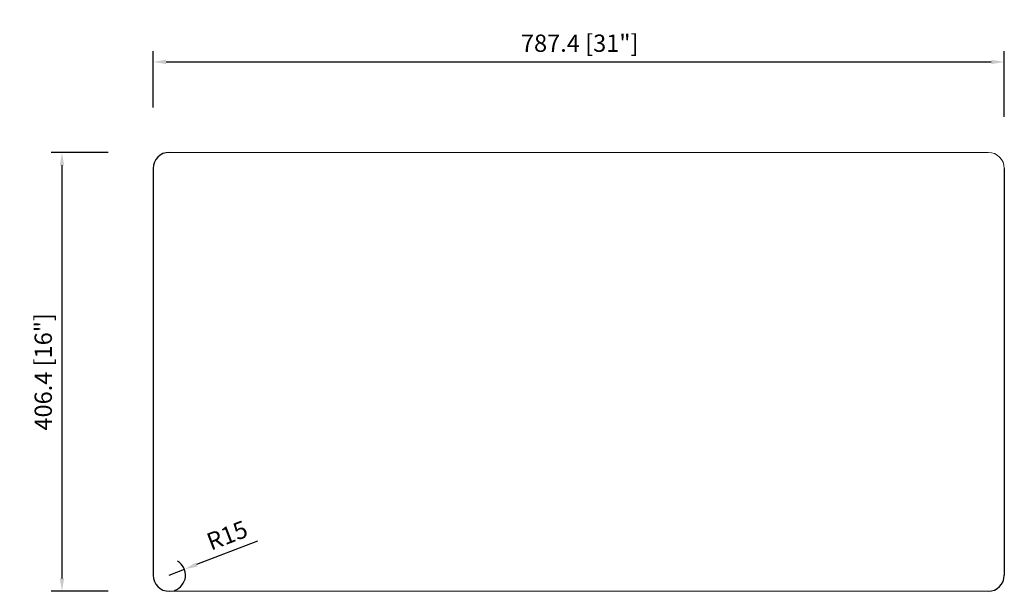
# Model space of a CAD drawing. Units: millimetres. Extents: x 2144 to 3055, y 1444 to 1973.
import ezdxf

# ---------------------------------------------------------------- set-up
doc = ezdxf.new("R2010")
doc.units = ezdxf.units.MM
doc.layers.add('外框线1', color=3, linetype='Continuous')
doc.layers.add('标注', color=1, linetype='Continuous', lineweight=9)
doc.styles.add('Annotative', font='arial.ttf')
doc.styles.get("Standard").update_dxf_attribs({"font": 'arial.ttf'})
doc.dimstyles.new('1-8-L', dxfattribs={"dimscale": 8, "dimtxt": 2.3, "dimasz": 1.5, "dimexe": 1.25, "dimexo": 0.625, "dimtad": 1, "dimdsep": 46, "dimtxsty": 'Standard', "dimcen": 2.5, "dimadec": 0, "dimazin": 0, "dimtfac": 1, "dimtmove": 0, "dimatfit": 3, "dimfxl": 1, "dimarcsym": 0})
doc.dimstyles.new('1-8-m', dxfattribs={"dimscale": 8, "dimtxt": 2.3, "dimasz": 1.5, "dimexe": 1.25, "dimexo": 0.625, "dimtad": 1, "dimdsep": 46, "dimtxsty": 'Standard', "dimcen": 2.5, "dimadec": 0, "dimazin": 0, "dimtfac": 1, "dimtmove": 0, "dimatfit": 3, "dimfxl": 1, "dimarcsym": 0})

# ---------------------------------------------------------------- blocks, each defined once
blk = doc.blocks.new('*D14')
at = {"layer": 'Defpoints', "color": 0, "transparency": 16777216}
for p in [(3054.71, 1933.82), (2267.31, 1875.51), (3054.71, 1867.11)]:
    blk.add_point(p, dxfattribs=at)
at = {"layer": '标注', "color": 0, "lineweight": -2, "transparency": 16777216}
for p, q in [((2267.31, 1891.51), (2267.31, 1943.82)), ((3054.71, 1883.11), (3054.71, 1943.82)), ((2279.31, 1933.82), (3042.71, 1933.82))]:
    blk.add_line(p, q, dxfattribs=at)
at = {"layer": '标注', "color": 0, "transparency": 16777216}
for points in [[(2279.31, 1935.82), (2279.31, 1931.82), (2267.31, 1933.82)], [(3042.71, 1935.82), (3042.71, 1931.82), (3054.71, 1933.82)]]:
    blk.add_solid(points, dxfattribs=at)
at = {"layer": '标注', "color": 0, "lineweight": 5, "transparency": 16777216, "insert": (2661.95, 1949.07), "char_height": 16, "attachment_point": 5, "style": 'Annotative'}
blk.add_mtext('787.4 [31"]', dxfattribs=at)
blk = doc.blocks.new('*D16')
at = {"layer": 'Defpoints', "color": 0, "transparency": 16777216}
for p in [(2241.91, 1850.11), (2183.05, 1443.71), (2241.91, 1443.71)]:
    blk.add_point(p, dxfattribs=at)
at = {"layer": '标注', "color": 0, "lineweight": -2, "transparency": 16777216}
for p, q in [((2225.91, 1850.11), (2173.05, 1850.11)), ((2183.05, 1838.11), (2183.05, 1455.71)), ((2225.91, 1443.71), (2173.05, 1443.71))]:
    blk.add_line(p, q, dxfattribs=at)
at = {"layer": '标注', "color": 0, "transparency": 16777216}
for points in [[(2181.05, 1838.11), (2185.05, 1838.11), (2183.05, 1850.11)], [(2181.05, 1455.71), (2185.05, 1455.71), (2183.05, 1443.71)]]:
    blk.add_solid(points, dxfattribs=at)
at = {"layer": '标注', "color": 0, "lineweight": 5, "transparency": 16777216, "insert": (2167.8, 1646.91), "char_height": 16, "attachment_point": 5, "rotation": 90, "style": 'Annotative'}
blk.add_mtext('406.4 [16"]', dxfattribs=at)
blk = doc.blocks.new('*D21')
at = {"layer": 'Defpoints', "color": 0, "transparency": 16777216}
for p in [(2282.31, 1458.71), (2296.32, 1464.1)]:
    blk.add_point(p, dxfattribs=at)
at = {"layer": '标注', "color": 0, "lineweight": -2, "transparency": 16777216}
for p, q in [((2363.85, 1490.05), (2307.52, 1468.4)), ((2282.31, 1458.71), (2296.32, 1464.1))]:
    blk.add_line(p, q, dxfattribs=at)
blk.add_arc((2282.31, 1458.71), 15, 289.09859, 59.22307, dxfattribs=at)
at = {"layer": '标注', "color": 0, "transparency": 16777216}
blk.add_solid([(2306.8, 1470.27), (2308.23, 1466.53), (2296.32, 1464.1)], dxfattribs=at)
at = {"layer": '标注', "color": 0, "lineweight": 5, "transparency": 16777216, "insert": (2336.56, 1493.67), "char_height": 16, "attachment_point": 5, "rotation": 21.02589, "style": 'Annotative'}
blk.add_mtext('R15', dxfattribs=at)

msp = doc.modelspace()

# ---------------------------------------------------------------- linework, layer by layer
for p, q in [((2267.315, 1835.114), (2267.315, 1458.714)), ((3054.715, 1835.114), (3054.715, 1458.714))]:
    msp.add_line(p, q)
for centre, start, end in [((2282.315, 1835.114), 90, 180), ((2282.315, 1458.714), 180, 270), ((3039.715, 1458.714), 270, 0)]:
    msp.add_arc(centre, 15, start, end)
at = {"lineweight": 13}
msp.add_arc((3039.715, 1835.114), 15, 0, 90, dxfattribs=at)
at = {"layer": '外框线1', "color": 0, "lineweight": 13}
for p, q in [((2282.315, 1850.114), (3039.715, 1850.114)), ((2282.315, 1443.714), (3039.715, 1443.714))]:
    msp.add_line(p, q, dxfattribs=at)

# ---------------------------------------------------------------- dimensions: what is measured, and where the dimension line sits
at = {"layer": '标注', "lineweight": 5}
dim = msp.add_linear_dim(base=(3054.715, 1933.821), p1=(2267.315, 1875.514), p2=(3054.715, 1867.114), dimstyle='1-8-m', override={"dimtxt": 2, "dimexo": 2, "dimtxsty": 'Annotative'}, dxfattribs=at)
dim.commit()
dim.dimension.update_dxf_attribs({"geometry": '*D14', "text_midpoint": (2661.95, 1933.821), "dimtype": 160})
dim = msp.add_linear_dim(base=(2183.054, 1443.714), p1=(2241.915, 1850.114), p2=(2241.915, 1443.714), angle=90, dimstyle='1-8-m', override={"dimtxt": 2, "dimexo": 2, "dimtxsty": 'Annotative'}, dxfattribs=at)
dim.commit()
dim.dimension.update_dxf_attribs({"geometry": '*D16', "text_midpoint": (2183.054, 1646.914), "dimtype": 160})
dim = msp.add_radius_dim(center=(2282.315, 1458.714), mpoint=(2296.316, 1464.096), dimstyle='1-8-L', override={"dimtxt": 2, "dimtxsty": 'Annotative'}, dxfattribs=at)
dim.commit()
dim.dimension.update_dxf_attribs({"geometry": '*D21', "text_midpoint": (2336.559, 1493.673)})

doc.saveas('drawing.dxf')
